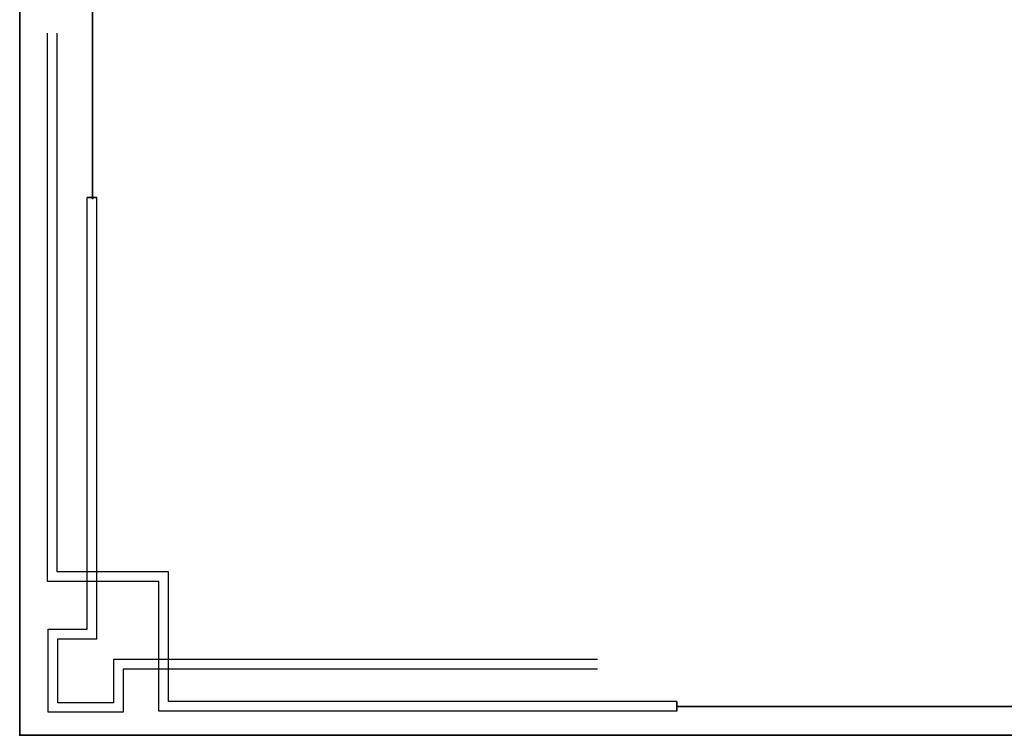
# Model space of a CAD drawing. Units: millimetres. Extents: x 166 to 805, y 290 to 1133.
# Drawn here: x 195 to 216, y 524 to 540 of the extents above; entities that cross this region are included whole.
import ezdxf

# ---------------------------------------------------------------- set-up
doc = ezdxf.new("R2010")
doc.units = ezdxf.units.MM

# ---------------------------------------------------------------- blocks, each defined once
blk = doc.blocks.new('ttt')
at = {"color": 14, "lineweight": 30}
for p, q in [((1304.796, -672.175), (1320.895, -672.175)), ((1320.895, -672.175), (1320.895, -676.201)), ((1322.004, -673.481), (1322.004, -672.139)), ((1322.004, -672.139), (1324.33, -672.139)), ((1324.33, -672.139), (1324.33, -674.723)), ((1304.796, -672.475), (1320.595, -672.475)), ((1320.595, -672.475), (1320.595, -676.501)), ((1322.304, -673.781), (1322.304, -672.439)), ((1322.304, -672.439), (1324.03, -672.439)), ((1324.03, -672.439), (1324.03, -674.423)), ((1307.259, -673.481), (1322.004, -673.481)), ((1307.259, -673.781), (1322.304, -673.781)), ((1324.03, -674.423), (1322.826, -674.423)), ((1322.826, -674.423), (1322.826, -688.135)), ((1324.33, -674.723), (1323.126, -674.723)), ((1323.126, -674.723), (1323.126, -688.135)), ((1320.895, -676.201), (1324.354, -676.201)), ((1324.354, -676.201), (1324.354, -693.244)), ((1320.595, -676.501), (1324.054, -676.501)), ((1324.054, -676.501), (1324.054, -693.244))]:
    blk.add_line(p, q, dxfattribs=at)

msp = doc.modelspace()

# ---------------------------------------------------------------- linework, layer by layer
at = {"lineweight": 35}
msp.add_lwpolyline([(195.3321618, 581.2705661), (278.9292287, 581.2705661), (278.9292287, 524.4772935), (195.3321618, 524.4772935)], close=True, dxfattribs=at)
for points in [[(196.8638796, 569.5269529), (196.8638569, 535.7383408)], [(196.746744, 535.7744335), (196.949561, 535.7744335)], [(209.1386543, 525.1873125), (209.1386543, 524.9844955)], [(259.0223479, 525.085904), (209.1386543, 525.085904)]]:
    msp.add_lwpolyline(points, dxfattribs=at)

# ---------------------------------------------------------------- block references
at = {"color": 0, "xscale": 0.6760566611964436, "yscale": 0.6760566611964436, "zscale": 0.6760566611964436, "rotation": 180}
msp.add_blockref('ttt', (1091.2550116, 70.5560317), dxfattribs=at)

doc.saveas('drawing.dxf')
